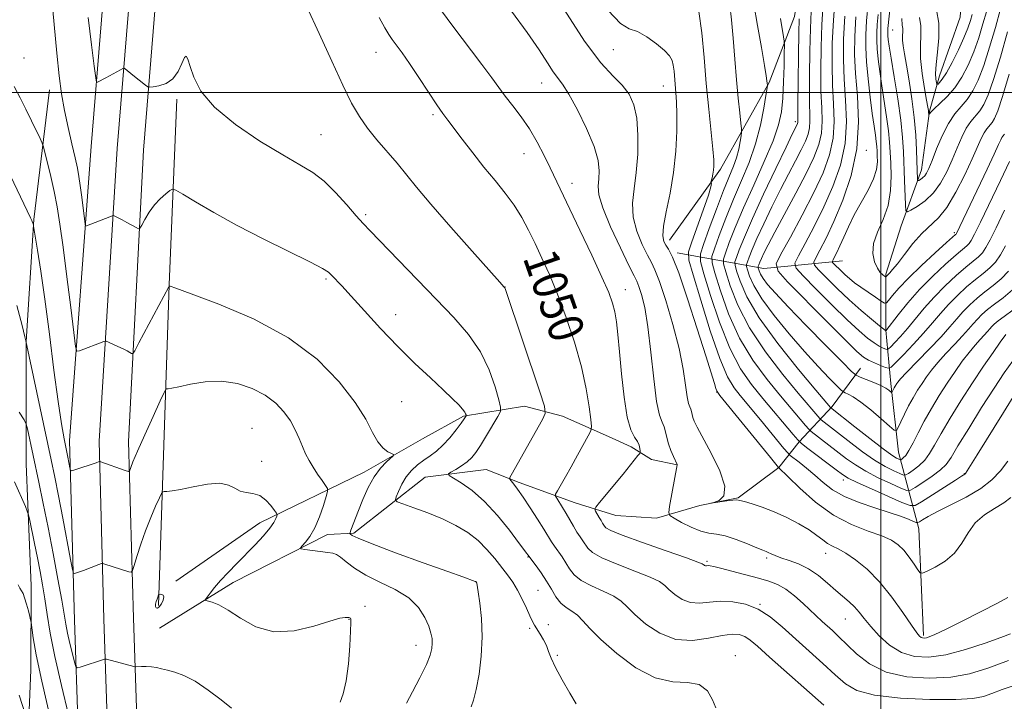
# Model space of a CAD drawing. Extents: x 2157300 to 2160200, y 297300 to 300200.
# Drawn here: x 2159303 to 2159528, y 298360 to 298517 of the extents above; entities that cross this region are included whole.
import ezdxf
from ezdxf.enums import TextEntityAlignment as Align

# ---------------------------------------------------------------- set-up
doc = ezdxf.new("R2010")
doc.units = 0
doc.header["$MEASUREMENT"] = 0
for name, color, linetype, lineweight in [('BREAKLINE DTM HARD', 7, 'Continuous', 0), ('CONTOUR INDEX', 41, 'Continuous', 13), ('CONTOUR INDEX LABEL', 244, 'Continuous', 0), ('CONTOUR INTERMEDIATE', 44, 'Continuous', 0), ('GRID LINE', 7, 'Continuous', 0), ('SPOT ELEVATION DTM', 2, 'Continuous', 13)]:
    doc.layers.add(name, color=color, linetype=linetype, lineweight=lineweight)
doc.styles.add('Style-WORKING', font='WORKING.shx')

msp = doc.modelspace()

# ---------------------------------------------------------------- linework, layer by layer
at = {"layer": 'BREAKLINE DTM HARD', "extrusion": (0.4205124918668358, 0.06301249951725683, 0.9050959446868228), "elevation": 927792.1553304908, "flags": 128}
msp.add_lwpolyline([(-24909.12325842767, -1972394.417830233), (-24836.81320965529, -1972409.093021766), (-24794.97999042366, -1972418.029837123)], dxfattribs=at)
at = {"layer": 'BREAKLINE DTM HARD', "extrusion": (0.3529536435007358, -0.6810263166837127, 0.6415815470567797), "elevation": 559593.9478490268, "flags": 128}
msp.add_lwpolyline([(2054596.579232905, -466698.7089870459), (2054612.556636641, -466717.7949758822), (2054629.404930967, -466728.3678836323)], dxfattribs=at)
at = {"layer": 'BREAKLINE DTM HARD'}
for points in [[(2159316.88, 298328.95, 1067.86), (2159315.19, 298379.06, 1062.9), (2159314.07, 298420.24, 1059.4), (2159319.01, 298487.59, 1054.73), (2159323.77, 298545.7, 1051.82), (2159332.12, 298589.53, 1049.72), (2159340.6, 298615.51, 1048.61), (2159353.22, 298638.26, 1048.09), (2159368.61, 298663.65, 1047.56), (2159396.24, 298701.18, 1046.57), (2159425.44, 298740.21, 1044.7), (2159454.07, 298779.25, 1043.19), (2159478.08, 298811.39, 1041.15), (2159504.42, 298844.67, 1039.1), (2159524.24, 298869.67, 1035.66), (2159551.66, 298905.76, 1029.77)], [(2159323.63, 298329.11, 1068.06), (2159321.94, 298379.27, 1063.1), (2159320.83, 298420.09, 1059.6), (2159324.99, 298487.16, 1054.93), (2159329.72, 298544.89, 1052.02), (2159337.94, 298588.03, 1049.92), (2159346.13, 298613.1, 1048.81), (2159358.41, 298635.25, 1048.29), (2159373.6, 298660.31, 1047.76), (2159401.06, 298697.6, 1046.77), (2159430.26, 298736.64, 1044.9), (2159458.89, 298775.68, 1043.39), (2159482.84, 298807.73, 1041.35), (2159509.12, 298840.94, 1039.3), (2159528.98, 298865.99, 1035.86)], [(2159330.38, 298329.27, 1067.86), (2159328.69, 298379.48, 1062.9), (2159327.58, 298420.02, 1059.4), (2159330.97, 298486.73, 1054.73), (2159335.67, 298544.08, 1051.82), (2159343.76, 298586.53, 1049.72), (2159351.66, 298610.69, 1048.61), (2159363.6, 298632.24, 1048.09), (2159378.59, 298656.97, 1047.56), (2159405.88, 298694.02, 1046.57), (2159435.08, 298733.07, 1044.7), (2159463.71, 298772.11, 1043.19), (2159487.6, 298804.07, 1041.15), (2159513.82, 298837.21, 1039.1), (2159533.72, 298862.31, 1035.66)], [(2159509.83, 298375.52, 1043.74), (2159508.69, 298400.01, 1040.71), (2159504.05, 298417.52, 1031.03), (2159502.31, 298433.26, 1027.53), (2159501.16, 298445.51, 1021.93), (2159501.18, 298458.34, 1017.79), (2159504.69, 298469.42, 1016.8), (2159509.37, 298482.24, 1013.3), (2159511.14, 298495.66, 1011.9), (2159513.48, 298503.82, 1009.33), (2159518.16, 298517.23, 1008.28), (2159519.35, 298535.3, 1004.2), (2159520.54, 298556.3, 1001.4), (2159517.66, 298583.71, 998.19), (2159513.02, 298608.79, 997.14), (2159512.46, 298624.54, 996.21), (2159514.81, 298637.95, 995.51), (2159522.99, 298651.36, 994.11), (2159528.84, 298665.35, 993.58)], [(2159483.21, 298555.89, 1028.87), (2159483.19, 298536.64, 1030.33), (2159480.25, 298517.4, 1032.78), (2159474.4, 298502.24, 1035.87), (2159463.29, 298482.43, 1039.66), (2159451.61, 298466.11, 1041.41)], [(2159309.44, 298500.6, 1056.62), (2159305.9, 298470.87, 1059.89), (2159304.12, 298442.88, 1061.99), (2159304.09, 298414.89, 1065.02), (2159305.22, 298386.89, 1067.47), (2159305.2, 298367.65, 1068.75), (2159303.99, 298337.91, 1071.73)], [(2159379.22, 298399.01, 1057.73), (2159395.56, 298411.82, 1054.7), (2159409.56, 298413.55, 1052.77), (2159417.14, 298410.63, 1051.67), (2159429.96, 298405.94, 1049.04), (2159439.29, 298403.02, 1046.83), (2159448.62, 298402.42, 1046.71), (2159458.54, 298405.33, 1044.03), (2159467.29, 298407.07, 1043.91), (2159476.63, 298414.05, 1041.99), (2159481.3, 298419.88, 1038.02), (2159488.89, 298428.04, 1031.72), (2159495.32, 298436.78, 1027.17)], [(2159338.38, 298387.98, 1063.74), (2159357.65, 298401.37, 1062.69), (2159381.57, 298413, 1058.6), (2159394.99, 298420.57, 1057.44), (2159404.33, 298425.81, 1056.16), (2159418.33, 298428.12, 1052.71), (2159427.07, 298425.78, 1051.49), (2159437.56, 298421.1, 1049.16), (2159442.81, 298418.76, 1048.63), (2159447.47, 298415.84, 1047.23), (2159453.3, 298414.67, 1046.01)], [(2159334.67, 298377.18, 1062.97), (2159351.59, 298387.65, 1061.39), (2159373.18, 298398.71, 1059.41), (2159379.22, 298399.01, 1057.73)]]:
    msp.add_polyline3d(points, dxfattribs=at)
at = {"layer": 'CONTOUR INDEX', "flags": 128}
for points, elevation in [([(2159529.0971, 298415.448), (2159527.445, 298413.2320000001), (2159525.47, 298411.189), (2159522.896, 298409.219), (2159519.603, 298407.264), (2159516.091, 298405.443), (2159513.013, 298403.915), (2159510.873, 298402.801), (2159509.57, 298402.062), (2159508.855, 298401.618), (2159508.468, 298401.4041), (2159508.116, 298401.417), (2159507.4989, 298401.6691000001), (2159506.349, 298402.1620000001), (2159504.535, 298402.868), (2159501.961, 298403.7500000001), (2159498.638, 298404.7820000001), (2159495.017, 298405.9780000001), (2159491.656, 298407.36), (2159488.972, 298408.9319), (2159486.813, 298410.612), (2159484.8859, 298412.2980000001), (2159482.986, 298413.882), (2159481.267, 298415.2340000001), (2159479.225, 298416.801), (2159478.665, 298417.3640000001), (2159477.812, 298418.39), (2159472.448, 298424.922), (2159467.74, 298430.5440000001), (2159466.378, 298432.2720000001), (2159464.893, 298434.8081), (2159463.101, 298439.029), (2159460.923, 298445.356), (2159458.723, 298452.3690000001), (2159456.968, 298458.192), (2159456.038, 298461.5310000001), (2159455.941, 298463.4300000001), (2159456.594, 298465.518), (2159457.849, 298468.9500000001), (2159459.306, 298472.992), (2159460.498, 298476.437), (2159461.0819, 298478.3790000001), (2159461.199, 298479.1140000001), (2159461.116, 298479.24), (2159461.054, 298479.2720000001), (2159461.0631, 298479.4080000001), (2159461.315, 298480.4120000001), (2159461.5101, 298481.2560000001), (2159461.68, 298482.1520000001), (2159461.771, 298483.0810000001), (2159461.734, 298484.508), (2159461.52, 298487.02), (2159460.571, 298496.1850000001), (2159460.011, 298502.0040000001), (2159459.495, 298507.9780000001), (2159458.965, 298513.6470000001), (2159458.3271, 298518.557)], 1040), ([(2159530.218, 298454.715), (2159528.063, 298452.952), (2159526.087, 298451.481), (2159524.478, 298450.2170000001), (2159523.194, 298449.09), (2159522.136, 298448.0320000001), (2159521.184, 298446.9620000001), (2159520.136, 298445.737), (2159518.77, 298444.199), (2159516.958, 298442.264), (2159514.947, 298440.138), (2159513.082, 298438.1), (2159511.619, 298436.356), (2159510.468, 298434.816), (2159509.4531, 298433.318), (2159508.432, 298431.725), (2159507.4, 298430.012), (2159506.3851, 298428.1790000001), (2159505.427, 298426.274), (2159504.603, 298424.52), (2159504.001, 298423.186), (2159503.619, 298422.508), (2159503.104, 298422.5870000001), (2159502.015, 298423.491), (2159500.078, 298425.183), (2159497.688, 298427.2159000001), (2159495.409, 298429.0380000001), (2159493.691, 298430.2230000001), (2159492.536, 298430.8570000001), (2159491.834, 298431.15), (2159491.422, 298431.3370000001), (2159490.9361, 298431.7440000001), (2159489.9589, 298432.7180000001), (2159488.17, 298434.5380000001), (2159485.6301, 298437.199), (2159482.494, 298440.623), (2159478.98, 298444.661), (2159475.552, 298448.8580000001), (2159472.734, 298452.686), (2159470.914, 298455.7129), (2159469.922, 298457.9070000001), (2159469.448, 298459.3300000001), (2159469.2361, 298460.1040000001), (2159469.228, 298460.5800000001), (2159469.417, 298461.1661), (2159469.815, 298462.2261), (2159470.514, 298463.954), (2159471.622, 298466.4990000001), (2159473.194, 298469.9060000001), (2159475.066, 298473.806), (2159477.019, 298477.7261), (2159478.855, 298481.2660000001), (2159480.471, 298484.3150000001), (2159481.785, 298486.834), (2159482.738, 298488.8260000001), (2159483.353, 298490.4460000001), (2159483.677, 298491.89), (2159483.766, 298493.42), (2159483.651, 298498.9340000001), (2159483.65, 298503.8320000001), (2159483.7241, 298509.433), (2159483.862, 298514.6250000001), (2159484.041, 298518.6)], 1030), ([(2159528.383, 298490.411), (2159527.977, 298489.933), (2159527.767, 298489.6250000001), (2159527.518, 298489.127), (2159527.021, 298488.0330000001), (2159526.023, 298485.8640000001), (2159524.384, 298482.376), (2159517.341, 298467.6311000001), (2159517.276, 298467.53), (2159517.143, 298467.403), (2159515.093, 298465.578), (2159512.497, 298463.243), (2159509.326, 298460.3320000001), (2159506.334, 298457.459), (2159504.119, 298455.1360000001), (2159502.664, 298453.4350000001), (2159501.798, 298452.322), (2159501.316, 298451.763), (2159500.881, 298451.726), (2159500.117, 298452.181), (2159498.773, 298453.066), (2159497.081, 298454.1960000001), (2159495.398, 298455.3570000001), (2159493.997, 298456.3850000001), (2159492.841, 298457.311), (2159491.81, 298458.2159000001), (2159490.824, 298459.1470000001), (2159489.306, 298460.659), (2159488.965, 298461.0330000001), (2159488.904, 298461.2870000001), (2159489.069, 298461.639), (2159489.418, 298462.2820000001), (2159489.939, 298463.313), (2159490.631, 298464.8050000001), (2159491.499, 298466.7980000001), (2159492.585, 298469.2079), (2159493.938, 298471.915), (2159497.13, 298477.6190000001), (2159498.368, 298480.191), (2159499.017, 298482.3300000001), (2159499.217, 298484.0540000001), (2159499.201, 298485.426), (2159499.158, 298486.534), (2159499.094, 298487.563), (2159498.973, 298488.719), (2159498.764, 298490.214), (2159498.46, 298492.279), (2159498.059, 298495.1509000001), (2159497.577, 298498.92), (2159497.099, 298503.09), (2159496.727, 298507.018), (2159496.545, 298510.2660000001), (2159496.554, 298513.21), (2159496.739, 298516.433), (2159497.073, 298520.3590000001)], 1020), ([(2159520.954, 298517.811), (2159520.575, 298516.474), (2159519.987, 298514.737), (2159519.075, 298512.485), (2159517.79, 298509.719), (2159516.352, 298506.8750000001), (2159515.046, 298504.502), (2159514.097, 298503.007), (2159513.486, 298502.24), (2159513.128, 298501.9060000001), (2159512.942, 298501.7770000001), (2159512.848, 298501.866), (2159512.764, 298502.2490000001), (2159512.643, 298503.0210000001), (2159512.573, 298504.341), (2159512.679, 298506.3850000001), (2159513.009, 298509.2280000001), (2159513.322, 298512.5310000001), (2159513.305, 298515.851), (2159512.763, 298518.882)], 1010), ([(2159531.264, 298364.292), (2159527.8389, 298363.193), (2159525.468, 298362.275), (2159523.517, 298361.5800000001), (2159521.076, 298361.115), (2159517.167, 298360.884), (2159511.243, 298360.898), (2159504.491, 298361.2060000001), (2159498.527, 298361.8690000001), (2159494.525, 298362.9450000001), (2159491.882, 298364.487), (2159489.552, 298366.55), (2159486.723, 298369.1310000001), (2159477.413, 298377.5480000001), (2159474.668, 298379.808), (2159471.906, 298381.55), (2159468.998, 298382.681), (2159466.058, 298383.258), (2159463.262, 298383.3700000001), (2159460.746, 298383.154), (2159458.481, 298382.932), (2159456.4, 298383.0691), (2159454.468, 298383.813), (2159452.7751, 298384.9350000001), (2159451.446, 298386.0870000001), (2159450.466, 298387.0210000001), (2159449.2601, 298387.8850000001), (2159447.114, 298388.9240000001), (2159443.616, 298390.3030000001), (2159439.563, 298391.8540000001), (2159436.055, 298393.328), (2159433.912, 298394.534), (2159432.839, 298395.5170000001), (2159431.707, 298397.237), (2159431.074, 298398.1630000001), (2159430.365, 298399.251), (2159429.5839, 298400.5540000001), (2159427.891, 298403.4770000001), (2159427.039, 298404.883), (2159425.717, 298406.974), (2159425.432, 298407.488), (2159425.4719, 298407.926), (2159425.872, 298408.6620000001), (2159427.736, 298411.8790000001), (2159429.062, 298414.216), (2159430.517, 298416.8310000001), (2159432.953, 298421.275), (2159433.524, 298422.422), (2159433.671, 298423.393), (2159433.519, 298425.0210000001), (2159433.153, 298427.952), (2159432.485, 298432.079), (2159431.388, 298437.112), (2159429.794, 298442.7220000001), (2159427.884, 298448.433), (2159425.9, 298453.7320000001), (2159424.04, 298458.231), (2159422.332, 298462.0330000001), (2159420.757, 298465.365), (2159419.275, 298468.431), (2159417.745, 298471.329), (2159416.003, 298474.137), (2159413.927, 298476.9311), (2159411.576, 298479.8090000001), (2159409.05, 298482.872), (2159406.477, 298486.1321), (2159404.086, 298489.2600000001), (2159400.754, 298493.6411000001), (2159399.608, 298495.181), (2159398.2359, 298497.1630000001), (2159396.319, 298500.061), (2159394.11, 298503.432), (2159392.0011, 298506.599), (2159390.304, 298509.0370000001), (2159388.033, 298512.134), (2159387.24, 298513.278), (2159386.347, 298514.7550000001), (2159385.029, 298517.1360000001)], 1050), ([(2159391.276, 298360.018), (2159392.692, 298362.639), (2159394.375, 298365.8480000001), (2159395.843, 298368.8570000001), (2159396.729, 298371.0600000001), (2159397.117, 298372.5870000001), (2159397.206, 298373.748), (2159397.145, 298374.8370000001), (2159396.9, 298376.0710000001), (2159396.387, 298377.6470000001), (2159395.501, 298379.6800000001), (2159394.048, 298381.948), (2159391.811, 298384.15), (2159388.71, 298386.0550000001), (2159385.215, 298387.7340000001), (2159381.932, 298389.3300000001), (2159379.346, 298390.9300000001), (2159377.456, 298392.3851000001), (2159376.139, 298393.485), (2159375.229, 298394.095), (2159374.384, 298394.3690000001), (2159373.22, 298394.5310000001), (2159371.5, 298394.7560000001), (2159368.002, 298395.2389000001), (2159367.141, 298395.3861000001), (2159366.973, 298395.594), (2159367.353, 298396.0430000001), (2159368.136, 298396.8959000001), (2159369.164, 298398.253), (2159370.279, 298400.198), (2159371.335, 298402.704), (2159372.232, 298405.2940000001), (2159372.883, 298407.3810000001), (2159373.211, 298408.566), (2159373.176, 298409.2170000001), (2159372.75, 298409.8910000001), (2159371.94, 298411.0160000001), (2159370.911, 298412.491), (2159369.864, 298414.0870000001), (2159368.956, 298415.6290000001), (2159368.166, 298417.17), (2159367.429, 298418.816), (2159366.67, 298420.6470000001), (2159365.786, 298422.627), (2159364.669, 298424.6900000001), (2159363.21, 298426.7660000001), (2159361.319, 298428.765), (2159358.906, 298430.5930000001), (2159355.9281, 298432.144), (2159352.517, 298433.265), (2159348.8501, 298433.7930000001), (2159345.142, 298433.6510000001), (2159341.762, 298433.113), (2159339.115, 298432.5370000001), (2159337.484, 298432.204), (2159336.661, 298432.084), (2159336.315, 298432.0700000001), (2159336.114, 298431.969), (2159335.726, 298431.246), (2159334.82, 298429.2830000001), (2159333.208, 298425.7560000001), (2159331.288, 298421.5260000001), (2159329.602, 298417.747), (2159328.564, 298415.3090000001), (2159328.068, 298414.0260000001), (2159327.796, 298413.1840000001), (2159327.72, 298413.101), (2159327.586, 298413.127), (2159326.8, 298413.383), (2159321.2339, 298415.324), (2159320.952, 298415.3969000001), (2159320.822, 298415.373), (2159320.161, 298415.137), (2159315.243, 298413.503), (2159314.547, 298413.3040000001), (2159314.256, 298413.4190000001), (2159314.12, 298413.944), (2159313.651, 298416.417), (2159312.8119, 298420.626), (2159312.214, 298424.012), (2159311.446, 298429.139), (2159310.49, 298436.356), (2159309.435, 298444.627), (2159308.396, 298452.572), (2159307.476, 298459.0440000001), (2159306.73, 298463.8480000001), (2159305.808, 298469.372), (2159305.76, 298469.5930000001), (2159305.694, 298469.8430000001), (2159305.5839, 298470.202), (2159305.414, 298470.6560000001), (2159305.131, 298471.2820000001), (2159297.403, 298487.317)], 1060), ([(2159304.121, 298356.926), (2159302.493, 298361.872)], 1070)]:
    msp.add_lwpolyline(points, dxfattribs=dict(at, elevation=elevation))
at = {"layer": 'CONTOUR INTERMEDIATE', "flags": 128}
for points, elevation in [([(2159430.168, 298359.8640000001), (2159428.704, 298362.323), (2159426.957, 298365.344), (2159425.42, 298368.197), (2159424.449, 298370.329), (2159423.865, 298371.893), (2159423.357, 298373.2170000001), (2159422.686, 298374.5530000001), (2159421.922, 298375.8470000001), (2159420.657, 298377.866), (2159420.156, 298378.7760000001), (2159419.568, 298380.0160000001), (2159418.784, 298381.7940000001), (2159417.83, 298383.8829), (2159416.77, 298385.9500000001), (2159415.648, 298387.753), (2159414.433, 298389.42), (2159411.523, 298393.1580000001), (2159409.738, 298395.2660000001), (2159407.681, 298397.3090000001), (2159405.3139, 298399.1420000001), (2159402.608, 298400.779), (2159399.535, 298402.273), (2159396.1639, 298403.649), (2159392.959, 298404.8199000001), (2159390.479, 298405.671), (2159389.136, 298406.167), (2159388.737, 298406.591), (2159388.941, 298407.306), (2159389.46, 298408.5651000001), (2159390.23, 298410.181), (2159391.2381, 298411.8580000001), (2159392.461, 298413.3530000001), (2159393.828, 298414.64), (2159395.256, 298415.751), (2159396.683, 298416.7440000001), (2159398.128, 298417.8030000001), (2159399.633, 298419.137), (2159401.196, 298420.86), (2159402.653, 298422.6800000001), (2159403.795, 298424.208), (2159404.477, 298425.1520000001), (2159404.958, 298425.89), (2159404.963, 298425.963), (2159404.932, 298426.088), (2159404.85, 298426.3260000001), (2159404.623, 298426.742), (2159404.138, 298427.3981), (2159403.27, 298428.372), (2159401.854, 298429.797), (2159399.717, 298431.8210000001), (2159396.7581, 298434.5440000001), (2159393.183, 298437.8910000001), (2159389.271, 298441.737), (2159385.315, 298445.8960000001), (2159381.644, 298449.9230000001), (2159378.601, 298453.307), (2159376.4341, 298455.6730000001), (2159374.1, 298458.1200000001), (2159373.373, 298458.8129), (2159372.065, 298459.666), (2159369.3079, 298461.115), (2159358.577, 298466.3920000001), (2159352.456, 298469.518), (2159347.131, 298472.441), (2159342.928, 298474.9020000001), (2159340.02, 298476.6800000001), (2159338.442, 298477.617), (2159337.675, 298477.824), (2159337.061, 298477.4790000001), (2159336.089, 298476.7329000001), (2159334.829, 298475.637), (2159333.497, 298474.216), (2159332.287, 298472.545), (2159331.293, 298470.898), (2159330.587, 298469.601), (2159330.18, 298468.904), (2159329.849, 298468.7490000001), (2159329.308, 298469.0050000001), (2159327.203, 298470.182), (2159326.087, 298470.789), (2159325.237, 298471.23), (2159324.2991, 298471.675), (2159324.086, 298471.747), (2159323.822, 298471.699), (2159323.278, 298471.492), (2159317.97, 298469.393), (2159317.749, 298469.3739000001), (2159317.616, 298469.797), (2159317.456, 298471.023), (2159316.849, 298476.0000000001), (2159316.512, 298478.637), (2159316.214, 298480.725), (2159315.867, 298482.649), (2159315.353, 298485.0000000001), (2159314.6001, 298488.1950000001), (2159313.726, 298491.966), (2159312.899, 298495.871), (2159312.239, 298499.654), (2159311.69, 298503.7930000001), (2159311.15, 298508.953), (2159310.537, 298515.552), (2159309.856, 298523.0220000001)], 1056), ([(2159528.614, 298464.861), (2159527.445, 298462.746), (2159526.296, 298461.126), (2159524.9879, 298459.7901), (2159523.4619, 298458.5260000001), (2159521.69, 298457.1200000001), (2159519.675, 298455.4131000001), (2159517.56, 298453.471), (2159515.521, 298451.414), (2159513.668, 298449.327), (2159511.843, 298447.154), (2159509.824, 298444.8050000001), (2159507.4989, 298442.273), (2159505.208, 298439.883), (2159503.405, 298438.04), (2159502.38, 298437.045), (2159501.783, 298436.7649000001), (2159501.1, 298436.9610000001), (2159499.961, 298437.416), (2159498.554, 298438.0060000001), (2159497.206, 298438.6310000001), (2159496.063, 298439.323), (2159494.532, 298440.6410000001), (2159491.84, 298443.2781000001), (2159487.566, 298447.5760000001), (2159478.6511, 298456.615), (2159476.4479, 298459.03), (2159476.051, 298460.6690000001), (2159477.121, 298462.9400000001), (2159479.276, 298466.855), (2159481.974, 298471.865), (2159484.631, 298477.025), (2159486.761, 298481.5970000001), (2159488.255, 298485.6570000001), (2159489.101, 298489.488), (2159489.336, 298493.34), (2159489.191, 298497.355), (2159488.945, 298501.645), (2159488.831, 298506.2940000001), (2159488.895, 298511.273), (2159489.135, 298516.523), (2159489.527, 298521.9120000001)], 1026), ([(2159486.952, 298359.5540000001), (2159474.511, 298370.589), (2159471.746, 298373.061), (2159470.044, 298374.498), (2159468.829, 298375.284), (2159467.576, 298375.731), (2159465.951, 298375.8420000001), (2159463.664, 298375.5490000001), (2159460.542, 298374.895), (2159456.86, 298374.384), (2159453.0079, 298374.6300000001), (2159449.35, 298376.0380000001), (2159446.146, 298378.1621000001), (2159443.631, 298380.344), (2159441.9, 298382.069), (2159440.487, 298383.4020000001), (2159438.79, 298384.5530000001), (2159436.402, 298385.6960000001), (2159433.724, 298386.8839), (2159431.353, 298388.133), (2159429.73, 298389.452), (2159428.6711, 298390.818), (2159427.83, 298392.198), (2159426.94, 298393.5550000001), (2159425.216, 298395.996), (2159424.537, 298397.034), (2159422.788, 298399.876), (2159421.318, 298402.198), (2159419.623, 298404.818), (2159418.017, 298407.2290000001), (2159416.757, 298409.0309), (2159415.862, 298410.2390000001), (2159415.29, 298410.9720000001), (2159415.008, 298411.377), (2159415.0129, 298411.7170000001), (2159415.308, 298412.285), (2159422.433, 298424.9950000001), (2159423.067, 298426.4080000001), (2159422.916, 298428.069), (2159421.851, 298431.4020000001), (2159413.959, 298454.845), (2159413.828, 298455.1829), (2159413.624, 298455.4550000001), (2159412.715, 298456.4820000001), (2159406.357, 298463.5920000001), (2159401.436, 298469.1409000001), (2159396.868, 298474.377), (2159393.561, 298478.306), (2159389.1179, 298483.7610000001), (2159384.521, 298489.14), (2159382.348, 298491.8320000001), (2159380.494, 298494.463), (2159378.718, 298497.525), (2159376.681, 298501.6360000001), (2159374.149, 298507.1620000001), (2159371.307, 298513.4550000001), (2159368.445, 298519.6140000001)], 1052), ([(2159529.244, 298369.811), (2159524.523, 298368.0110000001), (2159520.36, 298366.757), (2159516.053, 298366.002), (2159511.123, 298365.735), (2159505.978, 298366.0710000001), (2159501.247, 298367.159), (2159497.422, 298369.04), (2159494.453, 298371.3320000001), (2159490.343, 298375.297), (2159488.8961, 298376.64), (2159486.597, 298378.748), (2159482.238, 298382.867), (2159480.23, 298384.637), (2159478.224, 298386.165), (2159476.352, 298387.219), (2159474.378, 298387.9570000001), (2159471.975, 298388.6360000001), (2159465.865, 298390.273), (2159463.282, 298390.9510000001), (2159461.699, 298391.3470000001), (2159460.909, 298391.5110000001), (2159460.534, 298391.539), (2159460.016, 298391.493), (2159459.793, 298391.5071), (2159459.586, 298391.5870000001), (2159459.404, 298391.7070000001), (2159459.262, 298391.8310000001), (2159459.033, 298391.974), (2159458.032, 298392.367), (2159455.437, 298393.296), (2159450.829, 298394.909), (2159445.403, 298396.824), (2159440.7579, 298398.523), (2159438.094, 298399.615), (2159437.008, 298400.2170000001), (2159436.697, 298400.5710000001), (2159436.221, 298401.2940000001), (2159435.873, 298401.8520000001), (2159435.437, 298402.6040000001), (2159434.632, 298404.0540000001), (2159434.479, 298404.4680000001), (2159434.718, 298404.976), (2159435.555, 298406.013), (2159440.928, 298412.503), (2159444.352, 298416.747), (2159444.741, 298417.2540000001), (2159444.875, 298417.5440000001), (2159444.87, 298417.8651000001), (2159444.804, 298418.411), (2159444.617, 298419.153), (2159444.21, 298420.0100000001), (2159443.529, 298421.0159000001), (2159442.692, 298422.6731), (2159441.86, 298425.599), (2159441.161, 298430.1300000001), (2159440.599, 298435.469), (2159440.144, 298440.5330000001), (2159439.763, 298444.48), (2159439.407, 298447.415), (2159439.021, 298449.6840000001), (2159438.512, 298451.692), (2159437.631, 298454.1020000001), (2159436.089, 298457.6360000001), (2159433.743, 298462.698), (2159431.038, 298468.4180000001), (2159424.222, 298482.709), (2159422.848, 298485.54), (2159421.265, 298488.589), (2159419.491, 298491.6090000001), (2159417.568, 298494.3920000001), (2159415.652, 298496.89), (2159413.92, 298499.096), (2159412.44, 298501.095), (2159410.825, 298503.35), (2159408.572, 298506.415), (2159401.699, 298515.4560000001), (2159398.205, 298520.144)], 1048), ([(2159529.77, 298375.89), (2159527.52, 298375.051), (2159523.9, 298373.763), (2159519.44, 298372.313), (2159514.94, 298371.1200000001), (2159511.032, 298370.542), (2159507.695, 298370.6960000001), (2159504.742, 298371.6410000001), (2159502.036, 298373.3530000001), (2159499.646, 298375.485), (2159497.69, 298377.611), (2159496.225, 298379.3909000001), (2159495.071, 298380.849), (2159493.983, 298382.0970000001), (2159492.757, 298383.2540000001), (2159489.679, 298385.8520000001), (2159487.791, 298387.5129), (2159485.704, 298389.246), (2159483.467, 298390.786), (2159481.16, 298391.9340000001), (2159478.973, 298392.748), (2159477.1279, 298393.35), (2159475.785, 298393.841), (2159474.863, 298394.238), (2159474.225, 298394.536), (2159473.692, 298394.762), (2159472.936, 298395.064), (2159471.591, 298395.623), (2159469.44, 298396.534), (2159466.857, 298397.5571), (2159464.368, 298398.3700000001), (2159462.349, 298398.764), (2159460.588, 298398.996), (2159458.7261, 298399.437), (2159456.54, 298400.3360000001), (2159454.3491, 298401.453), (2159452.61, 298402.42), (2159451.6641, 298403.0330000001), (2159451.401, 298403.7270000001), (2159451.594, 298405.096), (2159453.353, 298414.645), (2159453.334, 298414.692), (2159452.453, 298416.5440000001), (2159451.864, 298417.9180000001), (2159451.335, 298419.427), (2159450.972, 298420.8970000001), (2159450.691, 298422.237), (2159450.359, 298423.3800000001), (2159449.876, 298424.4131000001), (2159449.2761, 298426.058), (2159448.628, 298429.193), (2159447.984, 298434.3261000001), (2159447.33, 298440.4730000001), (2159446.634, 298446.2810000001), (2159445.888, 298450.6690000001), (2159445.168, 298453.6569000001), (2159444.572, 298455.534), (2159444.115, 298456.702), (2159443.485, 298457.9950000001), (2159442.288, 298460.356), (2159440.311, 298464.366), (2159438.068, 298469.1620000001), (2159436.254, 298473.5210000001), (2159435.381, 298476.53), (2159435.229, 298478.5270000001), (2159435.392, 298480.16), (2159435.486, 298482.013), (2159435.21, 298484.416), (2159434.285, 298487.633), (2159432.565, 298491.737), (2159430.452, 298496.025), (2159428.482, 298499.6030000001), (2159427.048, 298501.8580000001), (2159424.913, 298504.7170000001), (2159423.571, 298506.7879000001), (2159421.6759, 298509.7390000001), (2159418.971, 298513.687), (2159415.338, 298518.6350000001)], 1046), ([(2159529.141, 298384.225), (2159526.756, 298382.916), (2159522.974, 298380.998), (2159518.621, 298378.814), (2159514.811, 298376.9300000001), (2159512.388, 298375.775), (2159511.105, 298375.2270000001), (2159510.447, 298375.024), (2159509.977, 298374.9500000001), (2159509.585, 298374.965), (2159509.245, 298375.074), (2159508.882, 298375.349), (2159508.247, 298376.1420000001), (2159507.045, 298377.872), (2159505.078, 298380.7720000001), (2159502.536, 298384.328), (2159499.708, 298387.838), (2159496.866, 298390.724), (2159494.223, 298392.9080000001), (2159491.975, 298394.436), (2159490.254, 298395.393), (2159488.9309, 298396.029), (2159487.81, 298396.632), (2159486.69, 298397.439), (2159485.352, 298398.4790000001), (2159483.568, 298399.73), (2159481.199, 298401.1470000001), (2159478.438, 298402.59), (2159475.563, 298403.8960000001), (2159472.842, 298404.9351000001), (2159470.503, 298405.6981), (2159468.765, 298406.2121000001), (2159467.726, 298406.502), (2159467.012, 298406.6), (2159466.127, 298406.539), (2159464.736, 298406.3580000001), (2159461.08, 298405.823), (2159461.061, 298405.851), (2159461.721, 298406.0370000001), (2159462.919, 298406.476), (2159464.012, 298407.5590000001), (2159464.233, 298409.747), (2159463.083, 298413.2550000001), (2159461.123, 298417.314), (2159457.914, 298423.259), (2159457.246, 298424.6139000001), (2159456.931, 298425.454), (2159456.7531, 298426.1780000001), (2159456.615, 298426.838), (2159456.451, 298427.4), (2159456.213, 298427.909), (2159455.918, 298428.719), (2159455.599, 298430.263), (2159455.251, 298432.888), (2159454.712, 298436.601), (2159453.783, 298441.323), (2159452.359, 298446.824), (2159450.724, 298452.2660000001), (2159449.261, 298456.659), (2159448.231, 298459.3480000001), (2159447.425, 298461.0161000001), (2159446.513, 298462.677), (2159445.294, 298465.1119), (2159444.061, 298468.16), (2159443.237, 298471.4230000001), (2159443.113, 298474.616), (2159443.472, 298477.914), (2159443.964, 298481.6040000001), (2159444.29, 298485.833), (2159444.345, 298490.186), (2159444.069, 298494.105), (2159443.4081, 298497.1790000001), (2159442.315, 298499.5810000001), (2159440.748, 298501.6290000001), (2159438.639, 298503.748), (2159435.8161, 298506.79), (2159432.082, 298511.71), (2159427.441, 298518.959)], 1044), ([(2159529.773, 298407.1249000001), (2159528.175, 298405.9450000001), (2159526.06, 298404.667), (2159523.75, 298403.186), (2159521.651, 298401.3520000001), (2159520.029, 298399.0970000001), (2159518.597, 298396.6680000001), (2159516.9299, 298394.394), (2159514.765, 298392.547), (2159512.485, 298391.1740000001), (2159510.633, 298390.264), (2159509.582, 298389.823), (2159509.031, 298389.91), (2159508.507, 298390.599), (2159507.645, 298391.894), (2159506.51, 298393.5060000001), (2159505.272, 298395.079), (2159504.014, 298396.341), (2159502.459, 298397.373), (2159500.239, 298398.3430000001), (2159497.105, 298399.4400000001), (2159493.2919, 298400.936), (2159489.152, 298403.1240000001), (2159485.054, 298406.1190000001), (2159481.431, 298409.314), (2159478.736, 298411.926), (2159476.571, 298414.028), (2159474.751, 298416.2940000001), (2159463.133, 298430.5430000001), (2159462.499, 298431.441), (2159462.216, 298432.1250000001), (2159461.851, 298433.279), (2159459.867, 298439.659), (2159457.928, 298445.812), (2159455.704, 298452.703), (2159453.691, 298458.6070000001), (2159452.271, 298462.2390000001), (2159451.355, 298464.067), (2159450.739, 298464.998), (2159450.276, 298465.8589000001), (2159450.054, 298467.159), (2159450.219, 298469.3250000001), (2159450.844, 298472.65), (2159451.704, 298476.8860000001), (2159452.501, 298481.6470000001), (2159453.002, 298486.542), (2159453.228, 298491.1420000001), (2159453.265, 298495.009), (2159453.193, 298497.846), (2159453.059, 298499.917), (2159452.615, 298504.862), (2159452.438, 298506.2270000001), (2159452.168, 298507.3210000001), (2159451.59, 298508.344), (2159450.453, 298509.561), (2159448.616, 298511.123), (2159446.394, 298512.7170000001), (2159444.217, 298513.9169000001), (2159442.337, 298514.59), (2159440.304, 298515.77), (2159437.493, 298518.784)], 1042), ([(2159530.99, 298431.246), (2159528.1039, 298426.638), (2159522.084, 298416.9500000001), (2159519.452, 298412.648), (2159519.376, 298412.5540000001), (2159519.298, 298412.492), (2159518.533, 298412.019), (2159517.0959, 298411.113), (2159509.32, 298406.1460000001), (2159507.869, 298405.319), (2159506.713, 298405.2880000001), (2159504.863, 298406.025), (2159497.886, 298409.1139000001), (2159494.59, 298410.6040000001), (2159492.549, 298411.594), (2159491.228, 298412.3959000001), (2159489.768, 298413.4820000001), (2159482.981, 298418.6460000001), (2159481.762, 298419.595), (2159480.963, 298420.3590000001), (2159479.9, 298421.5920000001), (2159472.952, 298429.823), (2159470.333, 298433.028), (2159467.81, 298436.681), (2159465.366, 298441.3580000001), (2159463.022, 298447.308), (2159460.975, 298453.4620000001), (2159459.464, 298458.4190000001), (2159458.685, 298461.2651), (2159458.655, 298463.014), (2159459.349, 298465.1680000001), (2159460.685, 298468.797), (2159462.35, 298473.263), (2159463.976, 298477.5000000001), (2159466.226, 298483.0540000001), (2159466.926, 298485.034), (2159467.433, 298486.975), (2159467.781, 298488.741), (2159467.997, 298490.074), (2159468.101, 298490.868), (2159468.089, 298491.6070000001), (2159467.95, 298492.9230000001), (2159467.684, 298495.311), (2159467.331, 298498.703), (2159466.941, 298502.895), (2159466.555, 298507.623), (2159466.177, 298512.3920000001), (2159465.801, 298516.6510000001), (2159465.425, 298519.976)], 1038), ([(2159530.271, 298438.4729000001), (2159528.268, 298435.7490000001), (2159525.955, 298432.246), (2159523.104, 298427.753), (2159520.148, 298423.0040000001), (2159517.688, 298418.971), (2159516.117, 298416.35), (2159515.003, 298414.743), (2159513.706, 298413.4780000001), (2159511.791, 298412.046), (2159509.642, 298410.595), (2159507.85, 298409.437), (2159506.786, 298408.828), (2159505.951, 298408.7990000001), (2159504.6291, 298409.324), (2159502.328, 298410.3480000001), (2159499.436, 298411.699), (2159496.567, 298413.1740000001), (2159494.185, 298414.616), (2159492.164, 298416.045), (2159484.032, 298422.285), (2159483.488, 298422.8050000001), (2159482.7631, 298423.645), (2159477.014, 298430.463), (2159473.947, 298434.188), (2159470.685, 298438.6041000001), (2159467.631, 298443.686), (2159465.12, 298449.2600000001), (2159463.227, 298454.5540000001), (2159461.9599, 298458.6469000001), (2159461.323, 298460.974), (2159461.298, 298462.4060000001), (2159461.866, 298464.1671), (2159462.981, 298467.183), (2159464.5, 298471.164), (2159466.255, 298475.519), (2159468.082, 298479.778), (2159469.818, 298483.952), (2159471.306, 298488.171), (2159472.424, 298492.4510000001), (2159473.192, 298496.344), (2159473.669, 298499.285), (2159474.002, 298501.509), (2159474.006, 298501.671), (2159473.902, 298502.682), (2159473.741, 298503.769), (2159473.346, 298506.189), (2159472.648, 298510.306), (2159471.777, 298515.345), (2159470.914, 298520.246)], 1036), ([(2159529.302, 298458.991), (2159527.603, 298457.253), (2159525.762, 298455.7390000001), (2159523.888, 298454.3), (2159522.077, 298452.8150000001), (2159520.377, 298451.2810000001), (2159518.828, 298449.7230000001), (2159517.407, 298448.126), (2159515.844, 298446.297), (2159513.805, 298444.002), (2159511.122, 298441.1460000001), (2159505.93, 298435.778), (2159504.5461, 298434.322), (2159503.92, 298433.615), (2159503.669, 298433.2710000001), (2159503.279, 298432.6420000001), (2159503.085, 298432.2930000001), (2159502.559, 298431.214), (2159502.461, 298431.2289), (2159501.848, 298431.737), (2159501.131, 298432.2230000001), (2159499.985, 298432.838), (2159498.384, 298433.545), (2159496.665, 298434.231), (2159495.257, 298434.7670000001), (2159494.367, 298435.1721), (2159493.316, 298436.051), (2159491.203, 298438.1580000001), (2159487.471, 298441.931), (2159482.936, 298446.542), (2159478.757, 298450.846), (2159475.839, 298453.9550000001), (2159474.058, 298455.997), (2159473.0321, 298457.3570000001), (2159472.43, 298458.36), (2159472.101, 298459.0860000001), (2159471.944, 298459.5571), (2159471.874, 298459.814), (2159471.872, 298459.971), (2159471.934, 298460.165), (2159472.066, 298460.5160000001), (2159472.297, 298461.089), (2159472.664, 298461.931), (2159473.232, 298463.1460000001), (2159474.187, 298465.042), (2159475.742, 298467.9820000001), (2159480.547, 298476.871), (2159482.906, 298481.384), (2159484.66, 298485.05), (2159485.793, 298488.0320000001), (2159486.389, 298490.689), (2159486.551, 298493.3800000001), (2159486.456, 298496.4620000001), (2159486.298, 298500.289), (2159486.24, 298505.063), (2159486.309, 298510.3530000001), (2159486.498, 298515.5739000001), (2159486.784, 298520.2560000001)], 1028), ([(2159529.078, 298513.878), (2159527.413, 298508.0930000001), (2159525.843, 298502.9599), (2159524.601, 298499.409), (2159523.6, 298497.1840000001), (2159522.673, 298495.737), (2159520.646, 298493.3430000001), (2159519.593, 298491.8030000001), (2159518.553, 298489.743), (2159517.494, 298487.2710000001), (2159516.37, 298484.5710000001), (2159515.13, 298481.8260000001), (2159513.7149, 298479.2220000001), (2159512.06, 298476.948), (2159510.171, 298475.1520000001), (2159508.329, 298473.8430000001), (2159506.886, 298472.988), (2159506.09, 298472.6090000001), (2159505.777, 298472.9340000001), (2159505.677, 298474.241), (2159505.439, 298479.829), (2159505.188, 298486.338), (2159504.979, 298489.6570000001), (2159504.5621, 298493.6310000001), (2159503.874, 298498.5159000001), (2159503.072, 298503.584), (2159502.37, 298507.8580000001), (2159501.931, 298510.613), (2159501.715, 298512.1350000001), (2159501.629, 298512.958), (2159501.5959, 298513.5490000001), (2159501.598, 298514.085), (2159501.631, 298514.672), (2159502.114, 298519.606)], 1016), ([(2159527.45, 298519.161), (2159526.2781, 298514.89), (2159524.942, 298510.3260000001), (2159523.587, 298506.1350000001), (2159522.3189, 298502.8360000001), (2159521.091, 298500.338), (2159519.818, 298498.4), (2159518.436, 298496.7571), (2159516.98, 298495.0490000001), (2159515.506, 298492.8920000001), (2159514.078, 298490.067), (2159512.794, 298487.024), (2159511.7579, 298484.3759), (2159511.033, 298482.5860000001), (2159510.518, 298481.514), (2159510.068, 298480.868), (2159509.578, 298480.4020000001), (2159509.1, 298480.063), (2159508.726, 298479.841), (2159508.52, 298479.743), (2159508.438, 298479.827), (2159508.412, 298480.166), (2159508.34, 298482.0590000001), (2159508.19, 298486.7440000001), (2159508.011, 298490.225), (2159507.671, 298494.23), (2159507.131, 298498.523), (2159506.492, 298502.6780000001), (2159505.889, 298506.2280000001), (2159505.434, 298508.8279), (2159505.141, 298510.639), (2159505.001, 298511.948), (2159504.99, 298513.0000000001), (2159505.027, 298513.877), (2159505.019, 298514.621), (2159504.915, 298515.405), (2159504.838, 298516.927)], 1014), ([(2159524.202, 298518.486), (2159523.426, 298515.682), (2159522.465, 298512.5310000001), (2159521.331, 298509.3100000001), (2159520.038, 298506.263), (2159518.583, 298503.491), (2159516.963, 298501.063), (2159515.218, 298499.034), (2159513.566, 298497.427), (2159512.268, 298496.2500000001), (2159511.51, 298495.4940000001), (2159511.175, 298495.0650000001), (2159511.0299, 298494.751), (2159511.015, 298494.7500000001), (2159510.976, 298495.536), (2159510.935, 298495.855), (2159510.804, 298496.595), (2159510.502, 298498.197), (2159509.9991, 298500.9230000001), (2159509.463, 298504.318), (2159509.111, 298507.7450000001), (2159509.08, 298510.693), (2159509.185, 298513.1510000001), (2159509.162, 298515.236), (2159508.839, 298517.144)], 1012), ([(2159462.184, 298358.975), (2159461.466, 298360.7930000001), (2159460.245, 298362.8200000001), (2159458.365, 298364.292), (2159455.71, 298364.7440000001), (2159452.33, 298364.9060000001), (2159448.3151, 298365.8040000001), (2159443.846, 298368.149), (2159439.468, 298371.3750000001), (2159435.815, 298374.6), (2159433.333, 298377.117), (2159431.715, 298378.92), (2159430.466, 298380.181), (2159429.189, 298381.09), (2159427.885, 298381.914), (2159426.6499, 298382.937), (2159425.549, 298384.3700000001), (2159424.502, 298386.1190000001), (2159423.397, 298388.0109000001), (2159422.173, 298389.8740000001), (2159420.992, 298391.515), (2159416.982, 298396.883), (2159414.882, 298399.644), (2159412.165, 298403.001), (2159409.198, 298406.23), (2159406.331, 298408.7450000001), (2159403.853, 298410.5100000001), (2159402.035, 298411.6240000001), (2159401.083, 298412.2220000001), (2159400.941, 298412.563), (2159401.485, 298412.939), (2159402.564, 298413.5750000001), (2159403.904, 298414.416), (2159405.198, 298415.34), (2159406.235, 298416.289), (2159407.1691, 298417.459), (2159408.245, 298419.1080000001), (2159409.612, 298421.356), (2159412.19, 298425.713), (2159412.803, 298426.8841), (2159412.873, 298427.882), (2159412.4589, 298429.561), (2159411.594, 298432.529), (2159410.21, 298436.399), (2159408.2131, 298440.539), (2159405.526, 298444.4770000001), (2159402.152, 298448.395), (2159398.111, 298452.633), (2159382.99, 298468.2330000001), (2159381.381, 298469.937), (2159379.787, 298471.7290000001), (2159377.629, 298474.2110000001), (2159375.053, 298477.039), (2159372.391, 298479.633), (2159369.813, 298481.613), (2159366.864, 298483.4149), (2159362.929, 298485.675), (2159357.698, 298488.846), (2159352.074, 298492.6420000001), (2159347.265, 298496.5930000001), (2159344.178, 298500.2760000001), (2159342.521, 298503.4610000001), (2159341.702, 298505.966), (2159341.205, 298507.626), (2159340.816, 298508.333), (2159340.397, 298507.9950000001), (2159339.817, 298506.6420000001), (2159338.9719, 298504.79), (2159337.767, 298503.077), (2159336.186, 298501.997), (2159334.535, 298501.464), (2159333.199, 298501.2490000001), (2159332.436, 298501.175), (2159331.992, 298501.273), (2159331.488, 298501.627), (2159328.564, 298503.9080000001), (2159326.782, 298505.372), (2159326.556, 298505.523), (2159326.285, 298505.4730000001), (2159325.734, 298505.1791000001), (2159322.381, 298503.313), (2159320.486, 298502.3100000001), (2159320.269, 298502.3520000001), (2159320.069, 298503.311), (2159319.714, 298506.0089), (2159319.089, 298510.9280000001), (2159318.315, 298517.188)], 1054), ([(2159528.629, 298444.5000000001), (2159527.386, 298442.746), (2159525.763, 298440.425), (2159523.563, 298437.219), (2159521.021, 298433.4120000001), (2159518.377, 298429.308), (2159515.891, 298425.306), (2159513.824, 298421.824), (2159512.3389, 298419.171), (2159511.203, 298417.2110000001), (2159510.084, 298415.6941), (2159508.754, 298414.4230000001), (2159507.402, 298413.404), (2159506.3209, 298412.6900000001), (2159505.685, 298412.3260000001), (2159505.186, 298412.308), (2159504.3961, 298412.622), (2159502.982, 298413.265), (2159500.986, 298414.285), (2159498.5441, 298415.7440000001), (2159495.821, 298417.638), (2159493.1, 298419.694), (2159486.302, 298424.974), (2159486.012, 298425.251), (2159481.076, 298431.1030000001), (2159477.561, 298435.3470000001), (2159473.56, 298440.5270000001), (2159469.896, 298446.0141), (2159467.219, 298451.2120000001), (2159465.48, 298455.6470000001), (2159464.456, 298458.8740000001), (2159463.961, 298460.6840000001), (2159463.942, 298461.797), (2159464.383, 298463.167), (2159465.277, 298465.569), (2159466.6501, 298469.0650000001), (2159468.535, 298473.539), (2159470.881, 298478.7720000001), (2159473.299, 298484.1310000001), (2159475.314, 298488.882), (2159476.573, 298492.5330000001), (2159477.221, 298495.563), (2159477.523, 298498.692), (2159477.704, 298502.3910000001), (2159477.822, 298506.1200000001), (2159477.8909, 298509.089), (2159477.917, 298510.773), (2159477.873, 298511.7111000001), (2159477.718, 298512.7050000001), (2159476.982, 298516.8970000001)], 1034), ([(2159530.363, 298450.165), (2159528.2859, 298448.6620000001), (2159526.88, 298447.6190000001), (2159526.011, 298446.899), (2159525.443, 298446.3420000001), (2159524.96, 298445.7990000001), (2159524.429, 298445.177), (2159523.736, 298444.3970000001), (2159522.793, 298443.382), (2159521.613, 298442.0760000001), (2159520.234, 298440.4230000001), (2159518.691, 298438.3899000001), (2159517.015, 298436.0181), (2159515.237, 298433.3651000001), (2159513.3989, 298430.5050000001), (2159511.602, 298427.562), (2159509.959, 298424.677), (2159508.56, 298421.992), (2159507.403, 298419.6780000001), (2159506.462, 298417.91), (2159505.717, 298416.801), (2159505.161, 298416.2120000001), (2159504.792, 298415.942), (2159504.584, 298415.824), (2159504.421, 298415.818), (2159504.163, 298415.92), (2159503.637, 298416.181), (2159502.537, 298416.871), (2159500.521, 298418.314), (2159497.457, 298420.66), (2159494.0361, 298423.3430000001), (2159488.489, 298427.752), (2159485.139, 298431.742), (2159481.175, 298436.5060000001), (2159476.434, 298442.4500000001), (2159472.161, 298448.3420000001), (2159469.317, 298453.164), (2159467.732, 298456.7390000001), (2159466.952, 298459.1020000001), (2159466.598, 298460.394), (2159466.585, 298461.188), (2159466.9, 298462.166), (2159467.565, 298463.936), (2159468.73, 298466.8199000001), (2159470.579, 298471.067), (2159473.156, 298476.667), (2159475.946, 298482.5710000001), (2159478.296, 298487.471), (2159479.719, 298490.4), (2159480.815, 298492.6020000001), (2159480.914, 298492.861), (2159480.965, 298493.0920000001), (2159480.981, 298493.4610000001), (2159481.004, 298497.579), (2159481.059, 298502.601), (2159481.139, 298508.513), (2159481.226, 298513.676), (2159481.302, 298516.868)], 1032), ([(2159528.367, 298473.003), (2159526.424, 298468.98), (2159525.049, 298466.1780000001), (2159524.095, 298464.4120000001), (2159523.289, 298463.2610000001), (2159522.373, 298462.3279), (2159521.162, 298461.313), (2159519.491, 298459.939), (2159517.273, 298458.0110000001), (2159514.7429, 298455.6621000001), (2159512.213, 298453.105), (2159509.939, 298450.539), (2159506.145, 298445.916), (2159504.555, 298444.09), (2159503.24, 298442.676), (2159502.302, 298441.7110000001), (2159501.781, 298441.204), (2159501.477, 298441.062), (2159501.1301, 298441.1620000001), (2159500.525, 298441.414), (2159499.63, 298441.86), (2159498.46, 298442.574), (2159496.9861, 298443.66), (2159495.012, 298445.3420000001), (2159492.3, 298447.8740000001), (2159488.791, 298451.319), (2159485.146, 298454.9790000001), (2159482.203, 298457.963), (2159480.62, 298459.697), (2159480.335, 298460.8750000001), (2159481.104, 298462.5060000001), (2159482.668, 298465.36), (2159484.722, 298469.246), (2159486.947, 298473.7340000001), (2159489.037, 298478.46), (2159490.739, 298483.323), (2159491.813, 298488.286), (2159492.122, 298493.3), (2159491.927, 298498.248), (2159491.592, 298503.0000000001), (2159491.422, 298507.525), (2159491.48, 298512.192), (2159491.771, 298517.4720000001)], 1024), ([(2159529.499, 298484.149), (2159527.429, 298479.8030000001), (2159522.839, 298470.278), (2159521.483, 298467.4950000001), (2159520.746, 298466.078), (2159520.283, 298465.3960000001), (2159519.758, 298464.866), (2159517.292, 298462.758), (2159514.871, 298460.6090000001), (2159511.926, 298457.8530000001), (2159508.906, 298454.796), (2159506.21, 298451.7509), (2159504.02, 298449.0490000001), (2159501.159, 298445.363), (2159501.088, 298445.4120000001), (2159499.714, 298446.5170000001), (2159497.909, 298447.997), (2159495.491, 298450.042), (2159492.76, 298452.469), (2159490.016, 298455.063), (2159487.576, 298457.471), (2159485.755, 298459.3109), (2159484.793, 298460.365), (2159484.62, 298461.0810000001), (2159485.087, 298462.072), (2159486.0611, 298463.8640000001), (2159487.471, 298466.627), (2159489.2629, 298470.444), (2159491.313, 298475.324), (2159493.223, 298480.988), (2159494.525, 298487.085), (2159494.907, 298493.259), (2159494.662, 298499.1410000001), (2159494.239, 298504.355), (2159494.008, 298508.715), (2159494.031, 298512.784), (2159494.292, 298517.3141000001)], 1022), ([(2159529.411, 298504.175), (2159527.889, 298499.04), (2159526.821, 298495.7610000001), (2159526.101, 298494.003), (2159525.528, 298493.074), (2159524.312, 298491.638), (2159523.68, 298490.714), (2159523.027, 298489.4180000001), (2159520.981, 298484.765), (2159519.268, 298481.088), (2159517.24, 298477.115), (2159515.156, 298473.6520000001), (2159513.213, 298471.2540000001), (2159509.424, 298467.689), (2159507.383, 298465.3690000001), (2159505.421, 298462.872), (2159503.801, 298460.741), (2159502.716, 298459.382), (2159502.072, 298458.655), (2159501.469, 298458.0440000001), (2159501.185, 298457.72), (2159501.089, 298457.7529), (2159500.866, 298457.894), (2159500.459, 298458.189), (2159499.897, 298458.748), (2159499.235, 298459.7000000001), (2159498.57, 298461.1420000001), (2159498.17, 298463.0399), (2159498.345, 298465.333), (2159499.267, 298467.9610000001), (2159500.5519, 298470.89), (2159501.675, 298474.089), (2159502.239, 298477.4830000001), (2159502.3589, 298480.823), (2159502.277, 298483.8150000001), (2159502.179, 298486.2930000001), (2159502.037, 298488.5920000001), (2159501.768, 298491.175), (2159501.319, 298494.365), (2159500.214, 298501.5040000001), (2159499.7541, 298504.7669), (2159499.407, 298507.612), (2159499.178, 298509.988), (2159499.071, 298511.9080000001), (2159499.076, 298513.648), (2159499.185, 298515.5530000001), (2159499.383, 298517.8750000001)], 1018), ([(2159406.075, 298359.193), (2159406.65, 298360.7120000001), (2159407.294, 298363.148), (2159407.92, 298366.634), (2159408.406, 298370.818), (2159408.616, 298375.2220000001), (2159408.472, 298379.393), (2159408.117, 298382.959), (2159407.751, 298385.569), (2159407.435, 298387.5600000001), (2159407.297, 298387.822), (2159407.216, 298387.884), (2159407.066, 298387.9450000001), (2159404.2351, 298388.941), (2159400.729, 298390.189), (2159395.146, 298392.194), (2159388.793, 298394.5050000001), (2159383.382, 298396.5319000001), (2159380.202, 298397.822), (2159378.836, 298398.487), (2159378.44, 298398.7760000001), (2159378.316, 298398.9340000001), (2159378.34, 298399.172), (2159378.533, 298399.693), (2159380.295, 298404.198), (2159381.316, 298406.725), (2159382.528, 298409.4290000001), (2159383.892, 298411.9240000001), (2159385.339, 298413.894), (2159386.685, 298415.3139000001), (2159388.251, 298416.724), (2159388.291, 298416.981), (2159387.868, 298417.221), (2159387.037, 298417.659), (2159385.944, 298418.491), (2159384.755, 298419.9060000001), (2159383.534, 298422.073), (2159381.935, 298425.072), (2159379.51, 298428.9620000001), (2159375.864, 298433.698), (2159370.811, 298438.8250000001), (2159364.22, 298443.7820000001), (2159356.257, 298448.077), (2159348.278, 298451.4859), (2159341.935, 298453.8520000001), (2159338.424, 298455.11), (2159337.111, 298455.568), (2159336.874, 298455.6240000001), (2159336.776, 298455.4280000001), (2159329.955, 298442.5750000001), (2159328.988, 298440.7820000001), (2159328.556, 298440.164), (2159328.292, 298440.1900000001), (2159327.88, 298440.4190000001), (2159327.234, 298440.7600000001), (2159326.321, 298441.213), (2159325.16, 298441.758), (2159323.008, 298442.7321), (2159322.466, 298442.964), (2159322.183, 298443.0170000001), (2159321.918, 298442.9350000001), (2159316.331, 298440.737), (2159315.7619, 298440.688), (2159315.419, 298441.7760000001), (2159315.01, 298444.9340000001), (2159314.318, 298450.664), (2159313.447, 298457.7490000001), (2159312.578, 298464.539), (2159311.844, 298469.779), (2159311.189, 298473.78), (2159310.51, 298477.2469), (2159309.743, 298480.687), (2159308.994, 298483.8300000001), (2159308.405, 298486.21), (2159308.058, 298487.557), (2159307.7711, 298488.387), (2159307.296, 298489.4080000001), (2159305.322, 298493.5040000001), (2159304.045, 298496.118), (2159302.7329, 298498.746), (2159301.37, 298501.3509)], 1058), ([(2159376.064, 298360.2340000001), (2159376.797, 298362.194), (2159377.486, 298365.122), (2159377.989, 298369.0210000001), (2159378.309, 298373.1360000001), (2159378.485, 298376.5211), (2159378.554, 298378.476), (2159378.539, 298379.2940000001), (2159378.4581, 298379.5110000001), (2159378.322, 298379.583), (2159378.103, 298379.623), (2159377.766, 298379.661), (2159377.203, 298379.682), (2159376.013, 298379.493), (2159373.724, 298378.855), (2159370.062, 298377.697), (2159365.552, 298376.623), (2159360.9181, 298376.403), (2159356.769, 298377.541), (2159353.255, 298379.475), (2159350.414, 298381.376), (2159348.262, 298382.594), (2159346.74, 298383.2010000001), (2159345.289, 298383.5870000001), (2159345.237, 298383.806), (2159345.575, 298384.296), (2159346.265, 298385.2010000001), (2159347.302, 298386.4950000001), (2159348.689, 298388.106), (2159350.41, 298389.9651), (2159352.373, 298392.002), (2159356.57, 298396.3210000001), (2159358.475, 298398.3640000001), (2159359.964, 298400.11), (2159360.8859, 298401.4280000001), (2159361.356, 298402.341), (2159361.557, 298402.9120000001), (2159361.624, 298403.24), (2159361.493, 298403.5751), (2159361.053, 298404.204), (2159360.224, 298405.2991000001), (2159359.0629, 298406.562), (2159357.656, 298407.5820000001), (2159356.104, 298408.078), (2159354.545, 298408.295), (2159353.129, 298408.611), (2159351.903, 298409.2720000001), (2159350.516, 298410.0060000001), (2159348.514, 298410.4060000001), (2159345.638, 298410.1950000001), (2159342.404, 298409.605), (2159339.524, 298408.9961), (2159337.548, 298408.649), (2159336.377, 298408.5270000001), (2159335.755, 298408.5160000001), (2159335.425, 298408.4661), (2159335.138, 298408.0870000001), (2159334.649, 298407.0540000001), (2159333.786, 298405.1460000001), (2159332.666, 298402.5471), (2159331.482, 298399.5489000001), (2159330.403, 298396.4570000001), (2159329.516, 298393.653), (2159328.886, 298391.54), (2159328.518, 298390.398), (2159328.186, 298390.0380000001), (2159327.607, 298390.1510000001), (2159324.077, 298391.257), (2159321.929, 298391.98), (2159321.661, 298392.052), (2159321.364, 298392.003), (2159320.781, 298391.7909), (2159317.234, 298390.458), (2159315.206, 298389.7490000001), (2159314.969, 298389.801), (2159314.731, 298390.633), (2159314.288, 298392.9570000001), (2159312.518, 298402.431), (2159311.538, 298407.566), (2159310.703, 298411.784), (2159309.877, 298415.764), (2159304.022, 298443.041), (2159303.791, 298443.9940000001), (2159303.162, 298446.54), (2159301.995, 298451.1539)], 1062), ([(2159351.176, 298358.867), (2159348.831, 298360.758), (2159345.858, 298363.03), (2159342.8481, 298365.067), (2159340.283, 298366.399), (2159338.198, 298367.1470000001), (2159336.513, 298367.577), (2159335.143, 298367.91), (2159333.958, 298368.172), (2159332.8201, 298368.3420000001), (2159331.643, 298368.4070000001), (2159330.549, 298368.403), (2159329.248, 298368.356), (2159329.017, 298368.365), (2159328.823, 298368.411), (2159322.504, 298370.095), (2159322.217, 298370.1391), (2159322.036, 298370.1), (2159316.468, 298368.248), (2159315.818, 298368.0920000001), (2159315.487, 298368.4010000001), (2159315.189, 298369.442), (2159314.713, 298371.3480000001), (2159314.134, 298373.7369), (2159313.6, 298376.0920000001), (2159313.203, 298378.1139000001), (2159312.25, 298383.654), (2159311.379, 298388.4741000001), (2159310.292, 298394.289), (2159309.132, 298400.2880000001), (2159308.024, 298405.79), (2159307.012, 298410.644), (2159304.4, 298422.904), (2159304.13, 298423.9830000001), (2159303.642, 298424.9610000001), (2159302.517, 298426.676)], 1064), ([(2159313.846, 298357.328), (2159312.2149, 298364.058), (2159310.71, 298370.6950000001), (2159309.647, 298376.095), (2159308.941, 298380.363), (2159308.406, 298383.911), (2159307.885, 298387.113), (2159307.329, 298390.189), (2159306.716, 298393.3200000001), (2159306.049, 298396.579), (2159304.924, 298401.9019000001), (2159304.632, 298403.2111000001), (2159304.375, 298404.0330000001), (2159303.931, 298405.0700000001), (2159301.425, 298410.738)], 1066), ([(2159309.65, 298356.731), (2159307.696, 298365.069), (2159306.426, 298371.1240000001), (2159305.742, 298375.019), (2159305.265, 298378.476), (2159305.142, 298379.1579), (2159304.951, 298379.92), (2159304.618, 298381.183), (2159304.195, 298382.716), (2159303.764, 298384.127), (2159303.388, 298385.121), (2159303.045, 298385.8040000001), (2159302.694, 298386.3810000001), (2159302.265, 298387.112)], 1068), ([(2159333.773, 298382.192), (2159333.917, 298381.8640000001), (2159334.2121, 298381.813), (2159334.624, 298382.117), (2159335.1, 298382.797), (2159335.503, 298383.639), (2159335.678, 298384.3700000001), (2159335.525, 298384.784), (2159335.179, 298384.9400000001), (2159334.831, 298384.9670000001), (2159334.6271, 298384.964), (2159334.536, 298384.9269), (2159334.479, 298384.8250000001), (2159334.264, 298384.318), (2159334.105, 298383.877), (2159333.928, 298383.3100000001), (2159333.794, 298382.71), (2159333.773, 298382.192)], 1064)]:
    msp.add_lwpolyline(points, dxfattribs=dict(at, elevation=elevation))
at = {"layer": 'GRID LINE', "flags": 128}
for points in [[(2159500, 300000), (2159500, 297500)], [(2160000, 298500), (2157500, 298500)]]:
    msp.add_lwpolyline(points, dxfattribs=at)
at = {"layer": 'SPOT ELEVATION DTM'}
for p in [(2159502.72, 298514.28, 1015.11), (2159384.32, 298509.21, 1050.73), (2159438.69, 298509.75, 1042.82), (2159303.58, 298507.89, 1056.67), (2159422.26, 298502.13, 1046.74), (2159450.17, 298501.48, 1042.77), (2159397.36, 298494.89, 1050.27), (2159480.45, 298493.32, 1032.38), (2159371.69, 298490.33, 1053.11), (2159496.71, 298486.73, 1021.62), (2159418.24, 298485.93, 1048.76), (2159429.22, 298479.12, 1047.44), (2159381.92, 298471.99, 1053.72), (2159516.84, 298467.84, 1019.71), (2159372.87, 298457.23, 1056.22), (2159413.9, 298455.37, 1051.98), (2159441.43, 298454.78, 1047.34), (2159388.81, 298449.05, 1055.4), (2159462.36, 298431.3, 1042.06), (2159390.19, 298429.09, 1056.92), (2159355.85, 298423.01, 1061.15), (2159358.12, 298415.45, 1061.34), (2159519.19, 298412.59, 1037.94), (2159491.44, 298411.2, 1038.46), (2159487.34, 298394.36, 1044.7), (2159419.11, 298393.54, 1054.09), (2159460.2, 298392.52, 1047.76), (2159473.82, 298393.29, 1046.29), (2159407.26, 298387.71, 1058.03), (2159421.41, 298385.9, 1055.03), (2159381.77, 298382.22, 1061.63), (2159472.3, 298382.69, 1049.95), (2159378.09, 298379.25, 1062.05), (2159491.87, 298379.32, 1046.87), (2159419.5, 298377.14, 1056.27), (2159423.79, 298378, 1055.45), (2159393.5, 298373.25, 1060.65), (2159425.9, 298370.98, 1055.86), (2159466.69, 298370.93, 1053.39)]:
    msp.add_point(p, dxfattribs=at)

# ---------------------------------------------------------------- texts
at = {"layer": 'CONTOUR INDEX LABEL', "style": 'Style-WORKING', "width": 0.8749999999999999}
msp.add_text('1050', height=8.000000000000002, rotation=289.2999959700314, dxfattribs=at).set_placement((2159421.653, 298463.47, 1050), align=Align.MIDDLE_LEFT)

doc.saveas('drawing.dxf')
